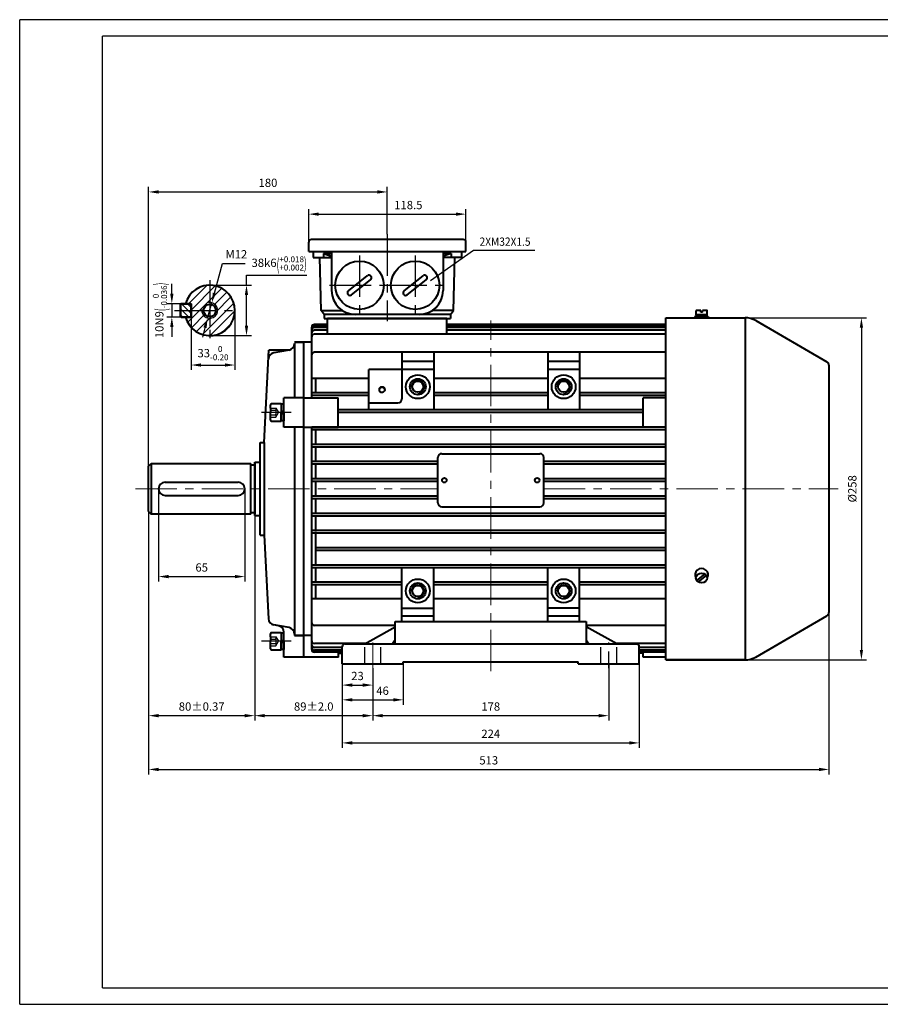
# Model space of a CAD drawing. Units: millimetres. Extents: x -62 to 988, y -12 to 730.
# Drawn here: x -62 to 587, y -12 to 730 of the extents above; entities that cross this region are included whole.
import ezdxf
from ezdxf.enums import TextEntityAlignment as Align

# ---------------------------------------------------------------- set-up
doc = ezdxf.new("R2010")
doc.units = ezdxf.units.MM
doc.header["$LTSCALE"] = 25
doc.linetypes.add('CENTER', pattern=[2, 1.25, -0.25, 0.25, -0.25])
doc.linetypes.add('DASHED', pattern=[0.75, 0.5, -0.25])
doc.layers.get('0').update_dxf_attribs({"lineweight": 40})
for name, color, linetype, lineweight in [('1轮廓实线层', 7, 'Continuous', 40), ('dash dot', 1, 'CENTER', 18), ('TITLE', 2, 'Continuous', 18)]:
    doc.layers.add(name, color=color, linetype=linetype, lineweight=lineweight)
for name, color, linetype in [('2细线层', 4, 'Continuous'), ('3中心线层', 1, 'CENTER'), ('4虚线层', 6, 'DASHED'), ('5剖面线层', 2, 'Continuous'), ('6文字层', 3, 'Continuous'), ('7标注层', 4, 'Continuous'), ('图框层', 7, 'Continuous')]:
    doc.layers.add(name, color=color, linetype=linetype)
doc.styles.get("Standard").update_dxf_attribs({"font": 'txt.shx', "width": 0.8, "bigfont": 'hzfs.shx'})
doc.dimstyles.new('TH_GBDIM', dxfattribs={"dimscale": 2.5, "dimtxt": 2.5, "dimasz": 3, "dimexe": 1.5, "dimexo": 0, "dimgap": 1.5, "dimtad": 1, "dimtoh": 1, "dimdec": 1, "dimdsep": 46, "dimtxsty": 'Standard', "dimcen": 0, "dimclrd": 130, "dimclre": 130, "dimclrt": 3, "dimadec": 0, "dimazin": 2, "dimtfac": 0.714286, "dimtdec": 1, "dimtmove": 0, "dimatfit": 3, "dimfxl": 1, "dimtolj": 1, "dimtzin": 0, "dimlwd": -1, "dimlwe": -1, "dimarcsym": 0})

# ---------------------------------------------------------------- blocks, each defined once
blk = doc.blocks.new('*D13')
at = {"layer": '7标注层', "color": 130, "transparency": 16777216}
for p, q in [((155.51, 558.73), (155.51, 587.11)), ((274.01, 558.73), (274.01, 587.11)), ((163.01, 583.36), (266.51, 583.36))]:
    blk.add_line(p, q, dxfattribs=at)
for points in [[(163.01, 584.61), (163.01, 582.11), (155.51, 583.36)], [(266.51, 584.61), (266.51, 582.11), (274.01, 583.36)]]:
    blk.add_solid(points, dxfattribs=at)
at = {"layer": 'Defpoints', "color": 0, "transparency": 16777216}
for p in [(274.01, 583.36), (155.51, 558.73), (274.01, 558.73)]:
    blk.add_point(p, dxfattribs=at)
at = {"layer": '7标注层', "color": 3, "transparency": 16777216, "insert": (230.62, 590.24), "char_height": 6.25, "attachment_point": 5}
blk.add_mtext('\\A1;118.5{}{}', dxfattribs=at)
blk = doc.blocks.new('*D14')
at = {"layer": '7标注层', "color": 130, "transparency": 16777216}
for p, q in [((34.76, 393.33), (34.76, 603.86)), ((214.76, 568.14), (214.76, 603.86)), ((42.26, 600.11), (207.26, 600.11))]:
    blk.add_line(p, q, dxfattribs=at)
for points in [[(42.26, 601.36), (42.26, 598.86), (34.76, 600.11)], [(207.26, 601.36), (207.26, 598.86), (214.76, 600.11)]]:
    blk.add_solid(points, dxfattribs=at)
at = {"layer": 'Defpoints', "color": 0, "transparency": 16777216}
for p in [(214.76, 600.11), (214.76, 568.14), (34.76, 393.33)]:
    blk.add_point(p, dxfattribs=at)
at = {"layer": '7标注层', "color": 3, "transparency": 16777216, "insert": (124.76, 606.99), "char_height": 6.25, "attachment_point": 5}
blk.add_mtext('\\A1;180{}{}', dxfattribs=at)
blk = doc.blocks.new('*D15')
at = {"layer": '7标注层', "color": 130, "transparency": 16777216}
for p, q in [((34.76, 361.33), (34.76, 201.42)), ((114.76, 361.33), (114.76, 201.42)), ((42.26, 205.17), (107.26, 205.17))]:
    blk.add_line(p, q, dxfattribs=at)
for points in [[(42.26, 206.42), (42.26, 203.92), (34.76, 205.17)], [(107.26, 206.42), (107.26, 203.92), (114.76, 205.17)]]:
    blk.add_solid(points, dxfattribs=at)
at = {"layer": 'Defpoints', "color": 0, "transparency": 16777216}
for p in [(34.76, 361.33), (114.76, 361.33), (114.76, 205.17)]:
    blk.add_point(p, dxfattribs=at)
at = {"layer": '7标注层', "color": 3, "transparency": 16777216, "insert": (74.76, 212.05), "char_height": 6.25, "attachment_point": 5}
blk.add_mtext('\\A1;{80}{}{%%p0.37}', dxfattribs=at)
blk = doc.blocks.new('*D16')
at = {"layer": '7标注层', "color": 130, "transparency": 16777216}
for p, q in [((114.76, 318.76), (114.76, 201.42)), ((203.76, 240.93), (203.76, 201.42)), ((122.26, 205.17), (196.26, 205.17))]:
    blk.add_line(p, q, dxfattribs=at)
for points in [[(122.26, 206.42), (122.26, 203.92), (114.76, 205.17)], [(196.26, 206.42), (196.26, 203.92), (203.76, 205.17)]]:
    blk.add_solid(points, dxfattribs=at)
at = {"layer": 'Defpoints', "color": 0, "transparency": 16777216}
for p in [(114.76, 318.76), (203.76, 240.93), (203.76, 205.17)]:
    blk.add_point(p, dxfattribs=at)
at = {"layer": '7标注层', "color": 3, "transparency": 16777216, "insert": (159.26, 212.05), "char_height": 6.25, "attachment_point": 5}
blk.add_mtext('\\A1;{89}{}{%%p2.0}', dxfattribs=at)
blk = doc.blocks.new('*D17')
at = {"layer": '7标注层', "color": 130, "transparency": 16777216}
for p, q in [((203.76, 240.93), (203.76, 201.42)), ((381.76, 244.23), (381.76, 201.42)), ((211.26, 205.17), (374.26, 205.17))]:
    blk.add_line(p, q, dxfattribs=at)
for points in [[(211.26, 206.42), (211.26, 203.92), (203.76, 205.17)], [(374.26, 206.42), (374.26, 203.92), (381.76, 205.17)]]:
    blk.add_solid(points, dxfattribs=at)
at = {"layer": 'Defpoints', "color": 0, "transparency": 16777216}
for p in [(203.76, 240.93), (381.76, 244.23), (381.76, 205.17)]:
    blk.add_point(p, dxfattribs=at)
at = {"layer": '7标注层', "color": 3, "transparency": 16777216, "insert": (292.76, 212.05), "char_height": 6.25, "attachment_point": 5}
blk.add_mtext('\\A1;178{}{}', dxfattribs=at)
blk = doc.blocks.new('*D18')
at = {"layer": '7标注层', "color": 130, "transparency": 16777216}
for p, q in [((180.76, 246.61), (180.76, 180.87)), ((404.76, 245.61), (404.76, 180.87)), ((188.26, 184.62), (397.26, 184.62))]:
    blk.add_line(p, q, dxfattribs=at)
for points in [[(188.26, 185.87), (188.26, 183.37), (180.76, 184.62)], [(397.26, 185.87), (397.26, 183.37), (404.76, 184.62)]]:
    blk.add_solid(points, dxfattribs=at)
at = {"layer": 'Defpoints', "color": 0, "transparency": 16777216}
for p in [(180.76, 246.61), (404.76, 245.61), (404.76, 184.62)]:
    blk.add_point(p, dxfattribs=at)
at = {"layer": '7标注层', "color": 3, "transparency": 16777216, "insert": (292.76, 191.5), "char_height": 6.25, "attachment_point": 5}
blk.add_mtext('\\A1;224{}{}', dxfattribs=at)
blk = doc.blocks.new('*D19')
at = {"layer": '7标注层', "color": 130, "transparency": 16777216}
for p, q in [((180.76, 232.01), (180.76, 224.47)), ((203.76, 232.01), (203.76, 224.47)), ((188.26, 228.22), (196.26, 228.22))]:
    blk.add_line(p, q, dxfattribs=at)
for points in [[(188.26, 229.47), (188.26, 226.97), (180.76, 228.22)], [(196.26, 229.47), (196.26, 226.97), (203.76, 228.22)]]:
    blk.add_solid(points, dxfattribs=at)
at = {"layer": 'Defpoints', "color": 0, "transparency": 16777216}
for p in [(180.76, 232.01), (203.76, 232.01), (203.76, 228.22)]:
    blk.add_point(p, dxfattribs=at)
at = {"layer": '7标注层', "color": 3, "transparency": 16777216, "insert": (192.26, 235.1), "char_height": 6.25, "attachment_point": 5}
blk.add_mtext('\\A1;23', dxfattribs=at)
blk = doc.blocks.new('*D20')
at = {"layer": '7标注层', "color": 130, "transparency": 16777216}
for p, q in [((547.76, 307.17), (547.76, 160.86)), ((34.76, 277.83), (34.76, 160.86)), ((42.26, 164.61), (540.26, 164.61))]:
    blk.add_line(p, q, dxfattribs=at)
for points in [[(42.26, 165.86), (42.26, 163.36), (34.76, 164.61)], [(540.26, 165.86), (540.26, 163.36), (547.76, 164.61)]]:
    blk.add_solid(points, dxfattribs=at)
at = {"layer": 'Defpoints', "color": 0, "transparency": 16777216}
for p in [(547.76, 307.17), (34.76, 277.83), (547.76, 164.61)]:
    blk.add_point(p, dxfattribs=at)
at = {"layer": '7标注层', "color": 3, "transparency": 16777216, "insert": (291.26, 171.49), "char_height": 6.25, "attachment_point": 5}
blk.add_mtext('\\A1;513{}{}', dxfattribs=at)
blk = doc.blocks.new('*D21')
at = {"layer": '7标注层', "color": 130, "transparency": 16777216}
for p, q in [((474.39, 505.23), (576.07, 505.23)), ((572.32, 497.73), (572.32, 254.73)), ((474.39, 247.23), (576.07, 247.23))]:
    blk.add_line(p, q, dxfattribs=at)
for points in [[(571.07, 497.73), (573.57, 497.73), (572.32, 505.23)], [(571.07, 254.73), (573.57, 254.73), (572.32, 247.23)]]:
    blk.add_solid(points, dxfattribs=at)
at = {"layer": 'Defpoints', "color": 0, "transparency": 16777216}
for p in [(474.39, 505.23), (474.39, 247.23), (572.32, 247.23)]:
    blk.add_point(p, dxfattribs=at)
at = {"layer": '7标注层', "color": 3, "transparency": 16777216, "insert": (565.45, 376.23), "char_height": 6.25, "attachment_point": 5, "rotation": 90}
blk.add_mtext('\\A1;%%c258{}{}', dxfattribs=at)
blk = doc.blocks.new('*D22')
at = {"layer": '7标注层', "color": 130, "transparency": 16777216}
for p, q in [((52.24, 523.27), (52.24, 530.77)), ((60.84, 515.77), (48.49, 515.77)), ((52.24, 515.77), (52.24, 505.77)), ((60.84, 505.77), (48.49, 505.77)), ((52.24, 498.27), (52.24, 490.77))]:
    blk.add_line(p, q, dxfattribs=at)
for points in [[(50.99, 523.27), (53.49, 523.27), (52.24, 515.77)], [(50.99, 498.27), (53.49, 498.27), (52.24, 505.77)]]:
    blk.add_solid(points, dxfattribs=at)
at = {"layer": 'Defpoints', "color": 0, "transparency": 16777216}
for p in [(60.84, 515.77), (52.24, 505.77), (60.84, 505.77)]:
    blk.add_point(p, dxfattribs=at)
at = {"layer": '7标注层', "color": 3, "transparency": 16777216, "insert": (43.28, 510.77), "char_height": 6.25, "attachment_point": 5, "rotation": 90}
blk.add_mtext('\\A1;{10}{}{N9\\H0.7143x;{\\H2x;\\W0.5;(}\\S 0^ -0.036;{\\H2x;\\W0.5;)}}', dxfattribs=at)
blk = doc.blocks.new('*D23')
at = {"layer": '7标注层', "color": 130, "transparency": 16777216}
for p, q in [((66.8, 507.39), (66.8, 465.84)), ((99.8, 510.77), (99.8, 465.84)), ((74.3, 469.59), (92.3, 469.59))]:
    blk.add_line(p, q, dxfattribs=at)
for points in [[(74.3, 470.84), (74.3, 468.34), (66.8, 469.59)], [(92.3, 470.84), (92.3, 468.34), (99.8, 469.59)]]:
    blk.add_solid(points, dxfattribs=at)
at = {"layer": 'Defpoints', "color": 0, "transparency": 16777216}
for p in [(66.8, 507.39), (99.8, 510.77), (99.8, 469.59)]:
    blk.add_point(p, dxfattribs=at)
at = {"layer": '7标注层', "color": 3, "transparency": 16777216, "insert": (83.3, 478.55), "char_height": 6.25, "attachment_point": 5}
blk.add_mtext('\\A1;{33}{}{\\H0.7143x;\\S 0^ -0.20;}', dxfattribs=at)
blk = doc.blocks.new('*D24')
at = {"layer": '7标注层', "color": 130, "transparency": 16777216}
for p, q in [((108.55, 529.77), (108.55, 537.27)), ((108.55, 537.27), (154.03, 537.27)), ((80.8, 529.77), (112.3, 529.77)), ((108.55, 499.27), (108.55, 522.27)), ((80.8, 491.77), (112.3, 491.77))]:
    blk.add_line(p, q, dxfattribs=at)
for points in [[(107.3, 522.27), (109.8, 522.27), (108.55, 529.77)], [(107.3, 499.27), (109.8, 499.27), (108.55, 491.77)]]:
    blk.add_solid(points, dxfattribs=at)
at = {"layer": 'Defpoints', "color": 0, "transparency": 16777216}
for p in [(80.8, 529.77), (108.55, 529.77), (80.8, 491.77)]:
    blk.add_point(p, dxfattribs=at)
at = {"layer": '7标注层', "color": 3, "transparency": 16777216, "insert": (133.17, 546.22), "char_height": 6.25, "attachment_point": 5}
blk.add_mtext('\\A1;{38}{}{k6\\H0.7143x;{\\H2x;\\W0.5;(}\\S+0.018^ +0.002;{\\H2x;\\W0.5;)}}', dxfattribs=at)
blk = doc.blocks.new('*D35')
at = {"layer": '7标注层', "color": 130, "transparency": 16777216}
for p, q in [((84.36, 523.79), (90.48, 546.23)), ((90.48, 546.23), (107.57, 546.23)), ((79.22, 504.98), (82.38, 516.55)), ((77.25, 497.74), (75.27, 490.51))]:
    blk.add_line(p, q, dxfattribs=at)
for points in [[(83.15, 524.12), (85.57, 523.46), (82.38, 516.55)], [(76.04, 498.07), (78.46, 497.41), (79.22, 504.98)]]:
    blk.add_solid(points, dxfattribs=at)
at = {"layer": 'Defpoints', "color": 0, "transparency": 16777216}
for p in [(82.38, 516.55), (79.22, 504.98)]:
    blk.add_point(p, dxfattribs=at)
at = {"layer": '7标注层', "color": 3, "transparency": 16777216, "insert": (100.9, 553.1), "char_height": 6.25, "attachment_point": 5}
blk.add_mtext('\\A1;{M12}{}{}', dxfattribs=at)
blk = doc.blocks.new('*D36')
at = {"layer": '7标注层', "color": 130, "transparency": 16777216}
for p, q in [((180.76, 244.23), (180.76, 213.35)), ((226.76, 244.23), (226.76, 213.35)), ((188.26, 217.1), (219.26, 217.1))]:
    blk.add_line(p, q, dxfattribs=at)
for points in [[(188.26, 218.35), (188.26, 215.85), (180.76, 217.1)], [(219.26, 218.35), (219.26, 215.85), (226.76, 217.1)]]:
    blk.add_solid(points, dxfattribs=at)
at = {"layer": 'Defpoints', "color": 0, "transparency": 16777216}
for p in [(180.76, 244.23), (226.76, 244.23), (226.76, 217.1)]:
    blk.add_point(p, dxfattribs=at)
at = {"layer": '7标注层', "color": 3, "transparency": 16777216, "insert": (211.19, 223.97), "char_height": 6.25, "attachment_point": 5}
blk.add_mtext('\\A1;46', dxfattribs=at)
blk = doc.blocks.new('*D37')
at = {"layer": '7标注层', "color": 130, "transparency": 16777216}
for p, q in [((42.26, 376.23), (42.26, 306.29)), ((107.26, 376.23), (107.26, 306.29)), ((49.76, 310.04), (99.76, 310.04))]:
    blk.add_line(p, q, dxfattribs=at)
for points in [[(49.76, 311.29), (49.76, 308.79), (42.26, 310.04)], [(99.76, 311.29), (99.76, 308.79), (107.26, 310.04)]]:
    blk.add_solid(points, dxfattribs=at)
at = {"layer": 'Defpoints', "color": 0, "transparency": 16777216}
for p in [(42.26, 376.23), (107.26, 376.23), (107.26, 310.04)]:
    blk.add_point(p, dxfattribs=at)
at = {"layer": '7标注层', "color": 3, "transparency": 16777216, "insert": (74.76, 316.92), "char_height": 6.25, "attachment_point": 5}
blk.add_mtext('\\A1;65{}{}', dxfattribs=at)

msp = doc.modelspace()

# ---------------------------------------------------------------- hatches: boundary and pattern name
at = {"layer": '5剖面线层'}
h = msp.add_hatch(dxfattribs=at)
h.set_pattern_fill('ANSI31', color=256, scale=1.5, style=0)
h.set_pattern_definition([(45, (-121.5497, 262.1004), (-3.367596, 3.367596), [])])
h.paths.add_polyline_path([(80.804, 529.766), (80.804, 516.766, -0.4142136), (86.804, 510.766), (99.804, 510.766, 0.4142136)])
h.paths.add_polyline_path([(80.804, 522.766), (80.804, 529.766, 0.3382016), (62.474, 515.766), (66.804, 515.766), (66.804, 510.766), (76.197, 510.766, -0.4142136), (80.804, 515.374)])
h.paths.add_polyline_path([(99.804, 510.766), (86.804, 510.766, -0.4142136), (80.804, 504.766), (80.804, 498.766), (80.804, 491.766, 0.4142136)])
h.paths.add_polyline_path([(80.804, 504.766, -0.4142136), (74.804, 510.766), (66.804, 510.766), (66.804, 505.766), (62.474, 505.766, 0.3382016), (80.804, 491.766)])
h.paths.add_polyline_path([(80.804, 506.158, -0.4142136), (76.197, 510.766), (74.804, 510.766, 0.4142136), (80.804, 504.766)], flags=17)
h.paths.add_polyline_path([(86.804, 510.766), (85.412, 510.766, -0.4142136), (80.804, 506.158), (80.804, 504.766, 0.4142136)], flags=16)
h.paths.add_polyline_path([(80.804, 516.766), (80.804, 515.374, -0.4142136), (85.412, 510.766), (86.804, 510.766, 0.4142136)], flags=16)
h = msp.add_hatch(dxfattribs=at)
h.set_pattern_fill('ANSI31', color=256, angle=90, style=0)
h.set_pattern_definition([(135, (97.632, 477.6324), (-2.24506, -2.24506), [])])
h.paths.add_polyline_path([(59.204, 515.766), (58.804, 515.366), (58.804, 506.166), (59.204, 505.766), (66.404, 505.766), (66.804, 506.166), (66.804, 515.366), (66.404, 515.766)])

# ---------------------------------------------------------------- linework, layer by layer
for p, q in [((185.369, 525.629), (199.689, 536.945)), ((198.485, 536.617), (198.485, 536.617)), ((227.369, 525.629), (241.689, 536.945)), ((244.485, 536.617), (244.485, 536.617)), ((187.837, 522.506), (202.158, 533.821)), ((229.837, 522.506), (244.158, 533.821)), ((185.041, 522.833), (185.041, 522.833)), ((227.041, 522.833), (227.041, 522.833)), ((157.763, 444.725), (157.763, 498.135)), ((169.763, 500.135), (159.763, 500.135)), ((259.763, 504.725), (169.763, 504.725)), ((169.763, 492.827), (169.763, 504.725)), ((259.763, 492.827), (259.763, 504.725)), ((424.763, 500.135), (259.763, 500.135)), ((151.763, 486.725), (144.763, 486.725)), ((144.763, 486.725), (151.763, 486.725)), ((151.763, 249.225), (151.763, 486.725)), ((157.763, 486.725), (151.763, 486.725)), ((151.763, 249.225), (151.763, 486.725)), ((121.763, 411.225), (125.412, 480.853)), ((140.632, 480.853), (125.412, 480.853)), ((225.763, 479.225), (225.763, 443.975)), ((249.763, 479.225), (249.763, 435.725)), ((335.763, 479.225), (335.763, 435.725)), ((359.763, 479.225), (359.763, 435.725)), ((200.763, 435.725), (200.763, 466.225)), ((160.763, 448.725), (160.763, 459.324)), ((424.763, 448.725), (424.763, 459.324)), ((335.763, 448.725), (249.763, 448.725)), ((335.763, 446.725), (249.763, 446.725)), ((424.763, 448.725), (359.763, 448.725)), ((424.763, 446.725), (359.763, 446.725)), ((424.763, 444.725), (424.763, 446.725)), ((151.763, 444.725), (177.763, 444.725)), ((177.763, 422.725), (177.763, 444.725)), ((200.763, 440.975), (222.763, 440.975)), ((424.763, 444.725), (407.763, 444.725)), ((407.763, 422.725), (407.763, 444.725)), ((407.763, 435.725), (177.763, 435.725)), ((407.763, 433.725), (177.763, 433.725)), ((151.763, 422.725), (177.763, 422.725)), ((157.763, 255.036), (157.763, 422.725)), ((217.796, 422.725), (157.763, 422.725)), ((219.646, 420.725), (157.763, 420.725)), ((160.763, 409.725), (160.763, 420.725)), ((407.763, 422.725), (217.779, 422.725)), ((254.668, 420.725), (217.779, 420.725)), ((424.763, 420.725), (254.668, 420.725)), ((424.763, 422.725), (407.763, 422.725)), ((424.763, 409.725), (424.763, 420.725)), ((118.763, 341.225), (118.763, 411.225)), ((118.763, 411.225), (121.763, 411.225)), ((424.763, 409.725), (157.763, 409.725)), ((424.763, 407.725), (157.763, 407.725)), ((160.763, 396.725), (160.763, 407.725)), ((424.763, 396.725), (424.763, 407.725)), ((252.763, 396.725), (157.763, 396.725)), ((252.763, 394.725), (157.763, 394.725)), ((160.763, 383.725), (160.763, 394.725)), ((424.763, 396.725), (332.763, 396.725)), ((424.763, 394.725), (332.763, 394.725)), ((424.763, 383.725), (424.763, 394.725)), ((252.763, 383.725), (157.763, 383.725)), ((252.763, 381.725), (157.763, 381.725)), ((160.763, 370.725), (160.763, 381.725)), ((424.763, 383.725), (332.763, 383.725)), ((424.763, 381.725), (332.763, 381.725)), ((424.763, 370.725), (424.763, 381.725)), ((252.763, 370.725), (157.763, 370.725)), ((252.763, 368.725), (157.763, 368.725)), ((160.763, 357.725), (160.763, 368.725)), ((424.763, 370.725), (332.763, 370.725)), ((424.763, 368.725), (332.763, 368.725)), ((424.763, 357.725), (424.763, 368.725)), ((424.763, 357.725), (157.763, 357.725)), ((424.763, 355.725), (157.763, 355.725)), ((160.763, 344.725), (160.763, 355.725)), ((424.763, 344.725), (424.763, 355.725)), ((424.763, 344.725), (157.763, 344.725)), ((424.763, 342.725), (157.763, 342.725)), ((160.763, 318.725), (160.763, 343.725)), ((424.763, 331.725), (424.763, 342.725)), ((118.763, 341.225), (121.763, 341.225)), ((121.763, 341.225), (125.062, 278.278)), ((424.763, 331.725), (160.763, 331.725)), ((424.763, 329.725), (160.763, 329.725)), ((424.763, 318.725), (424.763, 329.725)), ((424.763, 318.725), (157.763, 318.725)), ((424.763, 316.725), (157.763, 316.725)), ((160.763, 305.725), (160.763, 316.725)), ((225.763, 276.225), (225.763, 316.725)), ((249.763, 276.225), (249.763, 316.725)), ((335.763, 276.225), (335.763, 316.725)), ((359.763, 276.225), (359.763, 316.725)), ((424.763, 305.725), (424.763, 316.725)), ((225.763, 305.725), (157.763, 305.725)), ((335.763, 305.725), (249.763, 305.725)), ((424.763, 305.725), (359.763, 305.725)), ((225.763, 303.725), (157.763, 303.725)), ((160.763, 293.197), (160.763, 303.725)), ((335.763, 303.725), (249.763, 303.725)), ((424.763, 303.725), (359.763, 303.725)), ((424.763, 293.197), (424.763, 303.725)), ((225.763, 286.225), (249.763, 286.225)), ((359.763, 286.225), (335.763, 286.225)), ((220.763, 276.225), (364.763, 276.225)), ((220.763, 259.225), (220.763, 276.225)), ((364.763, 276.225), (364.763, 259.225)), ((132.632, 273.008), (129.187, 273.615)), ((136.763, 249.225), (136.763, 268.084)), ((197.763, 259.225), (220.763, 272.201)), ((387.763, 259.225), (364.763, 272.225)), ((144.763, 265.725), (151.763, 265.725)), ((151.763, 265.725), (144.763, 265.725)), ((157.763, 265.725), (151.763, 265.725)), ((220.763, 262.225), (218.763, 259.225)), ((364.763, 262.225), (366.763, 259.225)), ((177.852, 249.225), (177.852, 253.036)), ((180.763, 244.225), (180.763, 257.225)), ((182.763, 259.225), (402.763, 259.225)), ((404.763, 244.225), (404.763, 257.225)), ((407.763, 249.225), (407.763, 253.036)), ((177.852, 249.225), (151.763, 249.225)), ((177.852, 252.315), (180.808, 252.315)), ((226.763, 245.725), (358.763, 245.725)), ((226.763, 244.225), (226.763, 245.725)), ((358.763, 244.225), (358.763, 245.725)), ((407.763, 252.315), (404.808, 252.315)), ((424.763, 249.225), (407.763, 249.225)), ((180.763, 244.225), (226.763, 244.225)), ((358.763, 244.225), (404.763, 244.225))]:
    msp.add_line(p, q)
for centre, radius in [((193.763, 529.725), 18.257), ((235.763, 529.725), 18.257), ((237.763, 453.225), 9), ((347.763, 453.225), 9), ((210.763, 450.975), 2), ((237.763, 453.225), 6), ((237.763, 453.225), 4.15), ((347.763, 453.225), 6), ((347.763, 453.225), 4.15), ((237.763, 299.225), 9), ((237.763, 299.225), 6), ((347.763, 299.225), 9), ((347.763, 299.225), 6), ((237.763, 299.225), 4.15), ((347.763, 299.225), 4.15)]:
    msp.add_circle(centre, radius)
for centre, radius, start, end in [((200.923, 535.383), 1.991, 38.314255, 128.314255), ((200.923, 535.383), 1.991, 308.314255, 38.314255), ((242.923, 535.383), 1.991, 38.314255, 128.314255), ((242.923, 535.383), 1.991, 308.314255, 38.314255), ((186.603, 524.068), 1.991, 128.314255, 218.314255), ((186.603, 524.068), 1.991, 218.314255, 308.314255), ((228.603, 524.068), 1.991, 128.314255, 218.314255), ((228.603, 524.068), 1.991, 218.314255, 308.314255), ((159.763, 498.135), 2, 90, 180), ((159.763, 497.415), 2, 90, 180), ((159.763, 495.967), 2, 90, 180), ((159.763, 493.778), 2, 90, 180), ((159.763, 490.827), 2, 90, 180), ((139.763, 485.777), 5, 280, 0), ((159.763, 477.225), 2, 90, 180), ((222.763, 443.975), 3, 270, 0), ((255.763, 382.725), 3, 180, 181.555081), ((130.055, 278.539), 5, 183, 260), ((159.763, 275.225), 2, 180, 270), ((131.763, 268.084), 5, 0, 80), ((139.763, 266.673), 5, 0, 80), ((159.763, 261.623), 2, 180, 270), ((159.763, 256.493), 2, 180, 270), ((159.763, 255.036), 2, 180, 270), ((182.763, 257.225), 2, 90, 180), ((402.763, 257.225), 2, 0, 90)]:
    msp.add_arc(centre, radius, start, end)
at = {"layer": '1轮廓实线层'}
for p, q in [((155.513, 555.225), (155.513, 562.225)), ((272.013, 564.225), (157.513, 564.225)), ((274.013, 555.225), (274.013, 562.225)), ((155.513, 555.225), (274.013, 555.225)), ((158.763, 555.225), (158.763, 550.725)), ((158.763, 550.725), (172.763, 550.725)), ((164.763, 510.726), (163.893, 550.725)), ((166.563, 553.725), (172.763, 553.725)), ((166.563, 553.725), (166.563, 550.725)), ((166.563, 553.725), (172.763, 551.725)), ((172.763, 555.225), (172.763, 525.725)), ((256.763, 555.225), (256.763, 525.725)), ((262.963, 553.725), (256.763, 553.725)), ((262.963, 553.725), (256.763, 551.725)), ((270.763, 550.725), (256.763, 550.725)), ((262.963, 553.725), (262.963, 550.725)), ((264.764, 510.726), (265.633, 550.725)), ((270.763, 555.225), (270.763, 550.725)), ((58.804, 515.366), (59.204, 515.766)), ((59.204, 515.766), (58.804, 515.366)), ((59.204, 515.766), (58.804, 515.366)), ((58.804, 506.166), (58.804, 515.366)), ((58.804, 515.366), (58.804, 506.166)), ((58.804, 515.366), (58.804, 506.166)), ((59.204, 515.766), (66.404, 515.766)), ((66.404, 515.766), (59.204, 515.766)), ((66.404, 515.766), (59.204, 515.766)), ((62.474, 515.766), (66.804, 515.766)), ((66.404, 515.766), (66.804, 515.366)), ((66.804, 515.366), (66.404, 515.766)), ((66.804, 515.366), (66.404, 515.766)), ((66.804, 515.766), (66.804, 505.766)), ((66.804, 515.366), (66.804, 506.166)), ((66.804, 506.166), (66.804, 515.366)), ((66.804, 506.166), (66.804, 515.366)), ((59.204, 505.766), (58.804, 506.166)), ((58.804, 506.166), (59.204, 505.766)), ((58.804, 506.166), (59.204, 505.766)), ((66.404, 505.766), (59.204, 505.766)), ((59.204, 505.766), (66.404, 505.766)), ((59.204, 505.766), (66.404, 505.766)), ((62.474, 505.766), (66.804, 505.766)), ((66.404, 505.766), (66.804, 506.166)), ((66.404, 505.766), (66.804, 506.166)), ((66.404, 505.766), (66.804, 506.166)), ((164.763, 510.726), (180.812, 510.726)), ((167.013, 507.725), (164.763, 510.726)), ((262.513, 507.725), (167.013, 507.725)), ((167.013, 507.725), (167.013, 504.725)), ((264.764, 510.726), (248.714, 510.726)), ((262.513, 507.725), (264.764, 510.726)), ((262.513, 507.725), (262.513, 504.725)), ((424.763, 247.225), (424.763, 505.225)), ((424.763, 505.225), (484.586, 505.225)), ((446.763, 506.225), (446.763, 505.225)), ((451.763, 506.225), (446.763, 506.225)), ((446.763, 505.225), (451.763, 505.225)), ((447.513, 510.4), (447.513, 507.525)), ((456.013, 507.525), (447.513, 507.525)), ((447.813, 507.525), (447.813, 506.225)), ((451.763, 507.525), (447.813, 507.525)), ((447.813, 506.225), (451.763, 506.225)), ((451.163, 510.825), (447.938, 510.825)), ((451.763, 506.225), (451.013, 507.525)), ((451.163, 509.525), (451.163, 510.825)), ((452.363, 509.525), (451.163, 509.525)), ((451.763, 507.525), (455.713, 507.525)), ((451.763, 507.525), (452.514, 506.225)), ((451.763, 506.225), (456.763, 506.225)), ((455.713, 506.225), (451.763, 506.225)), ((456.763, 505.225), (451.763, 505.225)), ((455.588, 510.825), (452.363, 510.825)), ((452.363, 509.525), (452.363, 510.825)), ((455.713, 507.525), (455.713, 506.225)), ((456.013, 507.525), (456.013, 510.4)), ((456.763, 506.225), (456.763, 505.225)), ((484.586, 505.225), (484.586, 247.225)), ((169.763, 499.415), (159.763, 499.415)), ((169.763, 497.967), (159.763, 497.967)), ((167.013, 504.725), (262.513, 504.725)), ((424.763, 499.415), (259.763, 499.415)), ((424.763, 497.967), (259.763, 497.967)), ((492.586, 503.082), (546.263, 472.091)), ((169.763, 495.778), (159.763, 495.778)), ((424.763, 492.827), (159.763, 492.827)), ((424.763, 495.778), (259.763, 495.778)), ((144.763, 485.777), (144.763, 444.725)), ((140.632, 480.853), (129.187, 478.835)), ((424.763, 479.225), (159.763, 479.225)), ((249.763, 472.225), (225.763, 472.225)), ((359.763, 472.225), (335.763, 472.225)), ((547.763, 469.493), (547.763, 282.957)), ((249.763, 466.225), (200.763, 466.225)), ((359.763, 466.225), (335.763, 466.225)), ((200.763, 459.324), (157.763, 459.324)), ((335.763, 459.324), (249.763, 459.324)), ((424.763, 459.324), (359.763, 459.324)), ((200.763, 448.725), (157.763, 448.725)), ((200.763, 446.725), (157.763, 446.725)), ((126.663, 437.17), (126.663, 439.44)), ((134.663, 440.24), (127.463, 440.24)), ((134.663, 440.24), (134.663, 427.24)), ((136.763, 439.975), (134.663, 439.975)), ((134.663, 439.975), (134.663, 433.725)), ((136.763, 422.725), (136.763, 444.725)), ((151.763, 444.725), (136.763, 444.725)), ((136.763, 433.725), (136.763, 439.975)), ((126.663, 437.17), (126.663, 433.74)), ((126.663, 428.04), (126.663, 433.74)), ((134.663, 433.725), (136.763, 434.938)), ((134.663, 427.475), (134.663, 433.725)), ((136.763, 433.725), (134.663, 432.513)), ((136.763, 433.725), (136.763, 427.475)), ((127.463, 427.24), (134.663, 427.24)), ((136.763, 427.475), (134.663, 427.475)), ((151.763, 422.725), (136.763, 422.725)), ((144.763, 422.725), (144.763, 265.725)), ((121.763, 411.225), (121.763, 341.225)), ((255.763, 402.725), (329.763, 402.725)), ((34.763, 393.325), (36.763, 395.325)), ((36.763, 395.325), (111.763, 395.325)), ((36.763, 395.325), (36.763, 357.125)), ((111.763, 357.125), (111.763, 395.325)), ((112.263, 394.325), (114.263, 394.325)), ((114.763, 356.225), (114.763, 396.225)), ((114.763, 396.225), (118.763, 396.225)), ((114.763, 395.325), (114.763, 357.125)), ((252.763, 365.725), (252.763, 399.725)), ((332.763, 365.725), (332.763, 399.725)), ((34.763, 359.125), (34.763, 393.325)), ((47.263, 381.225), (102.263, 381.225)), ((42.263, 376.225), (42.263, 376.225)), ((107.263, 376.225), (107.263, 376.225)), ((47.263, 371.225), (102.263, 371.225)), ((34.763, 359.125), (36.763, 357.125)), ((111.763, 357.125), (36.763, 357.125)), ((114.263, 358.125), (112.263, 358.125)), ((255.763, 362.725), (329.763, 362.725)), ((114.763, 356.225), (118.763, 356.225)), ((448.122, 307.145), (454.197, 311.916)), ((449.329, 306.059), (455.405, 310.83)), ((225.763, 293.197), (157.763, 293.197)), ((335.763, 293.197), (249.763, 293.197)), ((424.763, 293.197), (359.763, 293.197)), ((249.763, 280.225), (225.763, 280.225)), ((359.763, 280.225), (335.763, 280.225)), ((492.586, 249.369), (546.263, 280.359)), ((134.663, 267.74), (127.463, 267.74)), ((140.632, 271.597), (129.187, 273.615)), ((134.663, 267.74), (134.663, 254.74)), ((136.763, 267.475), (134.663, 267.475)), ((134.663, 267.475), (134.663, 261.225)), ((136.763, 261.225), (136.763, 267.475)), ((220.763, 273.225), (159.763, 273.225)), ((424.763, 273.225), (364.763, 273.225)), ((126.663, 264.67), (126.663, 266.94)), ((126.663, 264.67), (126.663, 261.24)), ((126.663, 255.54), (126.663, 261.24)), ((134.663, 261.225), (136.763, 262.438)), ((134.663, 254.975), (134.663, 261.225)), ((136.763, 261.225), (134.663, 260.013)), ((136.763, 261.225), (136.763, 254.975)), ((127.463, 254.74), (134.663, 254.74)), ((136.763, 254.975), (134.663, 254.975)), ((198.468, 259.623), (159.763, 259.623)), ((180.763, 256.672), (159.763, 256.672)), ((180.763, 254.493), (159.763, 254.493)), ((180.763, 253.036), (159.763, 253.036)), ((424.763, 259.623), (387.059, 259.623)), ((424.763, 256.672), (404.763, 256.672)), ((424.763, 254.493), (404.763, 254.493)), ((424.763, 253.036), (404.763, 253.036)), ((151.763, 249.225), (136.763, 249.225)), ((180.763, 252.315), (177.852, 252.315)), ((407.763, 252.315), (404.763, 252.315)), ((424.763, 247.225), (484.586, 247.225)), ((484.586, 247.225), (424.763, 247.225))]:
    msp.add_line(p, q, dxfattribs=at)
for centre, radius in [((80.804, 510.766), 4.608), ((257.763, 382.725), 1.75), ((327.763, 382.725), 1.75)]:
    msp.add_circle(centre, radius, dxfattribs=at)
for centre, radius, start, end in [((157.513, 562.225), 2, 90, 180), ((272.013, 562.225), 2, 0, 90), ((80.804, 510.766), 19, 195.257523, 164.742477), ((190.763, 525.725), 18, 180, 270), ((238.763, 525.725), 18, 270, 0), ((447.938, 510.4), 0.425, 90, 180), ((455.588, 510.4), 0.425, 360, 90), ((484.586, 489.225), 16, 60, 90), ((130.055, 473.911), 5, 100, 177), ((544.763, 469.493), 3, 0, 60), ((127.463, 439.44), 0.8, 90, 180), ((127.463, 428.04), 0.8, 180, 270), ((255.763, 399.725), 3, 90, 180), ((329.763, 399.725), 3, 0, 90), ((112.263, 394.825), 0.5, 180, 270), ((114.263, 394.825), 0.5, 270, 0), ((47.263, 376.225), 5, 90, 180), ((102.263, 376.225), 5, 0, 90), ((47.263, 376.225), 5, 180, 270), ((102.263, 376.225), 5, 270, 0), ((255.763, 365.725), 3, 180, 270), ((329.763, 365.725), 3, 270, 0), ((112.263, 357.625), 0.5, 90, 180), ((114.263, 357.625), 0.5, 0, 90), ((544.763, 282.957), 3, 300, 0), ((127.463, 266.94), 0.8, 90, 180), ((127.463, 255.54), 0.8, 180, 270), ((159.763, 258.672), 2, 180, 270), ((484.586, 263.225), 16, 270, 300)]:
    msp.add_arc(centre, radius, start, end, dxfattribs=at)
msp.add_ellipse((451.763, 311.475), major_axis=(-5, 0), ratio=0.9160254, start_param=2.5864384, end_param=6.8383395, dxfattribs=at)
msp.add_ellipse((451.763, 308.987), major_axis=(-4.25, 0), ratio=0.8406601, dxfattribs=at)
at = {"layer": '2细线层'}
for p, q in [((-62.5, -12.5), (-62.5, 730)), ((987.5, 730), (-62.5, 730)), ((-62.5, -12.5), (987.5, -12.5))]:
    msp.add_line(p, q, dxfattribs=at)
msp.add_arc((80.804, 510.766), 6, 172.499997, 97.499997, dxfattribs=at)
at = {"layer": '3中心线层'}
for p, q in [((214.763, 568.141), (214.763, 502.644)), ((193.763, 552.225), (193.763, 507.225)), ((235.763, 552.225), (235.763, 507.225)), ((80.804, 533.662), (80.804, 487.87)), ((171.263, 529.725), (216.263, 529.725)), ((213.263, 529.725), (258.263, 529.725)), ((80.804, 522.766), (80.804, 498.766)), ((54.372, 510.766), (104.304, 510.766)), ((142.163, 433.74), (119.963, 433.74)), ((142.163, 261.24), (119.963, 261.24))]:
    msp.add_line(p, q, dxfattribs=at)
at = {"layer": '4虚线层'}
for p, q in [((126.663, 437.17), (130.663, 437.17)), ((126.663, 435.455), (130.663, 435.455)), ((126.663, 432.025), (130.663, 432.025)), ((130.663, 437.17), (132.643, 433.74)), ((130.663, 430.31), (132.643, 433.74)), ((126.663, 430.31), (130.663, 430.31)), ((126.663, 264.67), (130.663, 264.67)), ((126.663, 262.955), (130.663, 262.955)), ((130.663, 264.67), (132.643, 261.24)), ((130.663, 257.81), (132.643, 261.24)), ((381.763, 240.932), (381.763, 260.398)), ((126.663, 259.525), (130.663, 259.525)), ((126.663, 257.81), (130.663, 257.81)), ((197.763, 244.225), (197.763, 259.225)), ((209.763, 244.225), (209.763, 259.225)), ((375.763, 244.225), (375.763, 259.225)), ((387.763, 244.225), (387.763, 259.225))]:
    msp.add_line(p, q, dxfattribs=at)
for centre, radius, start, end in [((129.178, 436.312), 1.715, 330, 30), ((125.27, 433.74), 5.66, 342.360299, 17.639701), ((129.178, 431.167), 1.715, 330, 30), ((129.178, 263.812), 1.715, 330, 30), ((125.27, 261.24), 5.66, 342.360299, 17.639701), ((129.178, 258.667), 1.715, 330, 30)]:
    msp.add_arc(centre, radius, start, end, dxfattribs=at)
at = {"layer": '7标注层'}
msp.add_lwpolyline([(247.226, 533.373), (279.861, 556.314), (326.11, 556.314)], dxfattribs=at)
at = {"layer": 'dash dot'}
for p, q in [((292.763, 238.603), (292.763, 503.217)), ((24.78, 376.225), (252.763, 376.225)), ((332.763, 376.225), (554.889, 376.225)), ((203.763, 240.932), (203.763, 260.398))]:
    msp.add_line(p, q, dxfattribs=at)
at = {"layer": 'TITLE'}
for centre, radius, start, end in [((210.763, 450.975), 2.5, 0, 270), ((237.763, 453.225), 5, 270, 180), ((347.763, 453.225), 5, 270, 180), ((237.763, 299.225), 5, 270, 180), ((347.763, 299.225), 5, 270, 180)]:
    msp.add_arc(centre, radius, start, end, dxfattribs=at)
at = {"layer": '图框层'}
for p, q in [((0, 0), (0, 717.5)), ((975, 717.5), (0, 717.5)), ((0, 0), (975, 0))]:
    msp.add_line(p, q, dxfattribs=at)

# ---------------------------------------------------------------- texts
at = {"layer": '6文字层', "width": 0.9}
msp.add_text('2XM32X1.5', height=6.25, dxfattribs=at).set_placement((303.545, 562.623), align=Align.MIDDLE_CENTER)

# ---------------------------------------------------------------- dimensions: what is measured, and where the dimension line sits
at = {"layer": '7标注层'}
for base, p1, p2, text, override, picture, middle in [((214.763, 600.111), (34.763, 393.325), (214.763, 568.141), '<>{}{}', {"dimdec": 2}, '*D14', (124.763, 606.986)), ((99.804, 469.592), (66.804, 507.386), (99.804, 510.766), '{<>}{}{\\H0.7143x;\\S 0^ -0.20;}', {"dimgap": 1.5, "dimtad": 1, "dimjust": 0, "dimdec": 1, "dimlfac": 1, "dimse1": 0, "dimse2": 0, "dimsd1": 0, "dimsd2": 0}, '*D23', (83.304, 478.55)), ((107.263, 310.043), (42.263, 376.225), (107.263, 376.225), '<>{}{}', {"dimgap": 1.5, "dimtad": 1, "dimjust": 0, "dimdec": 1, "dimlfac": 1, "dimse1": 0, "dimse2": 0, "dimsd1": 0, "dimsd2": 0}, '*D37', (74.763, 316.918)), ((114.763, 205.172), (34.763, 361.331), (114.763, 361.331), '{<>}{}{%%p0.37}', {"dimgap": 1.5, "dimtad": 1, "dimjust": 0, "dimdec": 1, "dimlfac": 1, "dimse1": 0, "dimse2": 0, "dimsd1": 0, "dimsd2": 0}, '*D15', (74.763, 212.047)), ((203.763, 205.172), (114.763, 318.763), (203.763, 240.932), '{<>}{}{%%p2.0}', {"dimgap": 1.5, "dimtad": 1, "dimjust": 0, "dimdec": 1, "dimlfac": 1, "dimse1": 0, "dimse2": 0, "dimsd1": 0, "dimsd2": 0}, '*D16', (159.263, 212.047))]:
    dim = msp.add_linear_dim(base=base, p1=p1, p2=p2, text=text, dimstyle='TH_GBDIM', override=override, dxfattribs=at)
    dim.commit()
    dim.dimension.update_dxf_attribs({"geometry": picture, "text_midpoint": middle})
dim = msp.add_linear_dim(base=(274.013, 583.361), p1=(155.513, 558.725), p2=(274.013, 558.725), text='<>{}{}', dimstyle='TH_GBDIM', dxfattribs=at)
dim.commit()
dim.dimension.update_dxf_attribs({"geometry": '*D13', "text_midpoint": (230.618, 583.361), "dimtype": 160})
dim = msp.add_diameter_dim_2p(p1=(79.224, 504.978), p2=(82.384, 516.554), text='{M12}{}{}', dimstyle='TH_GBDIM', override={"dimdec": 0, "dimatfit": 0}, dxfattribs=at)
dim.commit()
dim.dimension.update_dxf_attribs({"geometry": '*D35', "text_midpoint": (100.901, 546.225), "dimtype": 163})
for base, p1, p2, text, picture, middle in [((108.553, 529.766), (80.804, 491.766), (80.804, 529.766), '{<>}{}{k6\\H0.7143x;{\\H2x;\\W0.5;(}\\S+0.018^ +0.002;{\\H2x;\\W0.5;)}}', '*D24', (133.166, 546.224)), ((572.323, 247.225), (474.387, 505.225), (474.387, 247.225), '%%c<>{}{}', '*D21', (565.448, 376.225))]:
    dim = msp.add_linear_dim(base=base, p1=p1, p2=p2, angle=90, text=text, dimstyle='TH_GBDIM', dxfattribs=at)
    dim.commit()
    dim.dimension.update_dxf_attribs({"geometry": picture, "text_midpoint": middle})
dim = msp.add_linear_dim(base=(52.24, 505.766), p1=(60.843, 515.766), p2=(60.843, 505.766), angle=90, text='{<>}{}{N9\\H0.7143x;{\\H2x;\\W0.5;(}\\S 0^ -0.036;{\\H2x;\\W0.5;)}}', dimstyle='TH_GBDIM', dxfattribs=at)
dim.commit()
dim.dimension.update_dxf_attribs({"geometry": '*D22', "text_midpoint": (52.24, 510.766), "dimtype": 160})
for base, p1, p2, picture, middle in [((547.763, 164.614), (34.763, 277.833), (547.763, 307.172), '*D20', (291.263, 171.489)), ((404.763, 184.62), (180.763, 246.614), (404.763, 245.608), '*D18', (292.763, 191.495)), ((381.763, 205.172), (203.763, 240.932), (381.763, 244.225), '*D17', (292.763, 212.047))]:
    dim = msp.add_linear_dim(base=base, p1=p1, p2=p2, text='<>{}{}', dimstyle='TH_GBDIM', dxfattribs=at)
    dim.commit()
    dim.dimension.update_dxf_attribs({"geometry": picture, "text_midpoint": middle})
for base, p1, p2, picture, middle in [((226.763, 217.099), (180.763, 244.225), (226.763, 244.225), '*D36', (211.195, 217.099)), ((203.763, 228.221), (180.763, 232.014), (203.763, 232.014), '*D19', (192.263, 228.221))]:
    dim = msp.add_linear_dim(base=base, p1=p1, p2=p2, dimstyle='TH_GBDIM', dxfattribs=at)
    dim.commit()
    dim.dimension.update_dxf_attribs({"geometry": picture, "text_midpoint": middle, "dimtype": 160})

doc.saveas('drawing.dxf')
